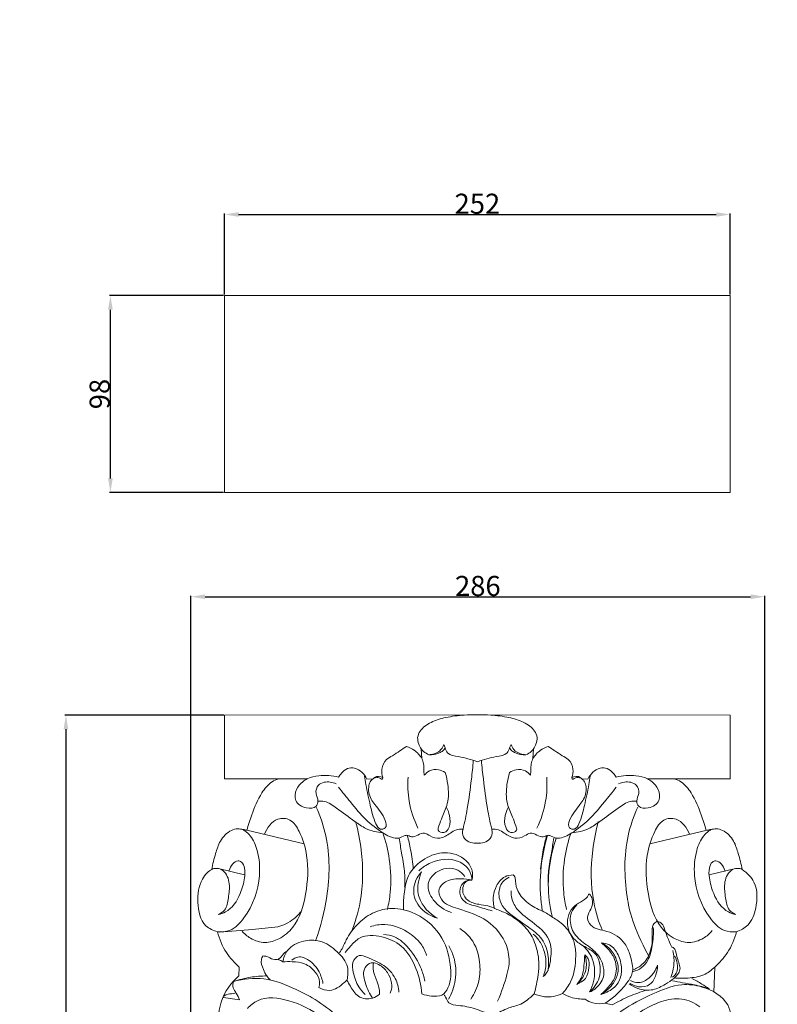
# Model space of a CAD drawing. Units: millimetres. Extents: x -4 to 1104, y -53 to 5505.
# Drawn here: x 478 to 855, y 3650 to 4140 of the extents above; entities that cross this region are included whole.
import ezdxf

# ---------------------------------------------------------------- set-up
doc = ezdxf.new("R2010")
doc.units = ezdxf.units.MM
doc.layers.get('0').update_dxf_attribs({"lineweight": 5})
doc.styles.add('Arial', font='arial.ttf')
doc.dimstyles.new('Dimension Style 01', dxfattribs={"dimtxt": 10, "dimasz": 7, "dimexe": 0.5, "dimexo": 0.5, "dimgap": 0.25, "dimtad": 1, "dimtoh": 1, "dimdec": 0, "dimzin": 1, "dimdsep": 46, "dimtxsty": 'Arial', "dimcen": 0.5, "dimazin": 0, "dimtfac": 1, "dimtdec": 4, "dimtix": 1, "dimtmove": 1, "dimatfit": 3, "dimfxl": 1, "dimtolj": 1, "dimtzin": 1, "dimarcsym": 0})

# ---------------------------------------------------------------- blocks, each defined once
blk = doc.blocks.new('*D2223')
at = {"color": 0, "lineweight": -2, "transparency": 16777216}
for p, q in [((579.15, 3793.55), (500.06, 3793.55)), ((500.56, 3786.55), (500.56, 2932.55)), ((694.24, 2925.55), (500.06, 2925.55))]:
    blk.add_line(p, q, dxfattribs=at)
at = {"color": 0, "transparency": 16777216}
for points in [[(499.4, 3786.55), (501.73, 3786.55), (500.56, 3793.55)], [(499.4, 2932.55), (501.73, 2932.55), (500.56, 2925.55)]]:
    blk.add_solid(points, dxfattribs=at)
at = {"layer": 'Defpoints', "color": 0, "transparency": 16777216}
for p in [(579.65, 3793.55), (500.56, 2925.55), (694.74, 2925.55)]:
    blk.add_point(p, dxfattribs=at)
at = {"color": 0, "transparency": 16777216, "insert": (495.21, 3359.55), "char_height": 10, "attachment_point": 5, "rotation": 90, "style": 'Arial'}
blk.add_mtext('\\A1;868', dxfattribs=at)
blk = doc.blocks.new('*D2224')
at = {"color": 0, "lineweight": -2, "transparency": 16777216}
for p, q in [((562.8, 3524.27), (562.8, 3853)), ((848.32, 3545.92), (848.32, 3853)), ((569.8, 3852.5), (841.32, 3852.5))]:
    blk.add_line(p, q, dxfattribs=at)
at = {"color": 0, "transparency": 16777216}
for points in [[(569.8, 3853.67), (569.8, 3851.33), (562.8, 3852.5)], [(841.32, 3853.67), (841.32, 3851.33), (848.32, 3852.5)]]:
    blk.add_solid(points, dxfattribs=at)
at = {"layer": 'Defpoints', "color": 0, "transparency": 16777216}
for p in [(848.32, 3852.5), (848.32, 3545.42), (562.8, 3523.77)]:
    blk.add_point(p, dxfattribs=at)
at = {"color": 0, "transparency": 16777216, "insert": (705.56, 3857.86), "char_height": 10, "attachment_point": 5, "style": 'Arial'}
blk.add_mtext('\\A1;286', dxfattribs=at)
blk = doc.blocks.new('*D2225')
at = {"color": 0, "lineweight": -2, "transparency": 16777216}
for p, q in [((578.98, 4002.39), (522.21, 4002.39)), ((522.71, 3911.39), (522.71, 3995.39)), ((578.98, 3904.39), (522.21, 3904.39))]:
    blk.add_line(p, q, dxfattribs=at)
at = {"color": 0, "transparency": 16777216}
for points in [[(521.54, 3995.39), (523.88, 3995.39), (522.71, 4002.39)], [(521.54, 3911.39), (523.88, 3911.39), (522.71, 3904.39)]]:
    blk.add_solid(points, dxfattribs=at)
at = {"layer": 'Defpoints', "color": 0, "transparency": 16777216}
for p in [(522.71, 4002.39), (579.48, 4002.39), (579.48, 3904.39)]:
    blk.add_point(p, dxfattribs=at)
at = {"color": 0, "transparency": 16777216, "insert": (517.35, 3953.39), "char_height": 10, "attachment_point": 5, "rotation": 90, "style": 'Arial'}
blk.add_mtext('\\A1;98', dxfattribs=at)
blk = doc.blocks.new('*D2226')
at = {"color": 0, "lineweight": -2, "transparency": 16777216}
for p, q in [((579.48, 4002.89), (579.48, 4043.29)), ((586.48, 4042.79), (824.17, 4042.79)), ((831.17, 4002.89), (831.17, 4043.29))]:
    blk.add_line(p, q, dxfattribs=at)
at = {"color": 0, "transparency": 16777216}
for points in [[(586.48, 4043.95), (586.48, 4041.62), (579.48, 4042.79)], [(824.17, 4043.95), (824.17, 4041.62), (831.17, 4042.79)]]:
    blk.add_solid(points, dxfattribs=at)
at = {"layer": 'Defpoints', "color": 0, "transparency": 16777216}
for p in [(831.17, 4042.79), (579.48, 4002.39), (831.17, 4002.39)]:
    blk.add_point(p, dxfattribs=at)
at = {"color": 0, "transparency": 16777216, "insert": (705.33, 4048.14), "char_height": 10, "attachment_point": 5, "style": 'Arial'}
blk.add_mtext('\\A1;252', dxfattribs=at)
blk = doc.blocks.new('KR-050R_868_286_f')
for p, q in [((-125.78, -0.08), (0, 0)), ((125.78, -0.08), (0, 0)), ((-125.78, -31.86), (-125.78, -0.08)), ((125.78, -31.86), (125.78, -0.08)), ((-16.74, -14.71), (-15.99, -16.33)), ((16.74, -14.71), (15.99, -16.33)), ((-27.67, -21.68), (-28, -16.87)), ((27.67, -21.68), (28, -16.87)), ((-98.86, -31.86), (-125.78, -31.86)), ((-98.86, -31.86), (-84.64, -31.72)), ((-54.94, -31.9), (-51.9, -31.83)), ((54.94, -31.9), (51.9, -31.83)), ((98.86, -31.86), (84.64, -31.72)), ((98.86, -31.86), (125.78, -31.86)), ((-114.7, -57.38), (-86.25, -64.13)), ((114.29, -57.38), (85.84, -64.13)), ((-128.91, -76.44), (-115.82, -79.61)), ((128.5, -76.44), (115.41, -79.61)), ((-118.66, -129.88), (-118.5, -125.49)), ((118.09, -125.49), (117.75, -138.05)), ((-126.42, -140.71), (-118.33, -141.9)), ((63.64, -143.48), (67.1, -144.37))]:
    blk.add_line(p, q)
for points, knots in [([(-29.79, -11.19), (-29.5, -10.1), (-28.2, -6.81), (-22.91, -3.22), (-15.3, -0.98), (-7.47, 0.02), (-2.2, 0.09), (0, 0)], [0, 0, 0, 0, 1.687875, 5.159504, 9.037474, 13.621776, 16.928559, 16.928559, 16.928559, 16.928559]), ([(29.79, -11.19), (29.5, -10.1), (28.2, -6.81), (22.91, -3.22), (15.3, -0.98), (7.47, 0.02), (2.2, 0.09), (0, 0)], [0, 0, 0, 0, 1.687875, 5.159504, 9.037474, 13.621776, 16.928559, 16.928559, 16.928559, 16.928559]), ([(-28, -16.87), (-28.46, -16.11), (-29.34, -14.3), (-29.72, -12.3), (-29.79, -11.19)], [0, 0, 0, 0, 1.32971, 2.999314, 2.999314, 2.999314, 2.999314]), ([(-24.17, -19.81), (-23.24, -19.78), (-21.34, -19.44), (-18.39, -18.01), (-17.14, -15.93), (-16.74, -14.71)], [0, 0, 0, 0, 1.388491, 2.86202, 4.792378, 4.792378, 4.792378, 4.792378]), ([(24.17, -19.81), (23.24, -19.78), (21.34, -19.44), (18.39, -18.01), (17.14, -15.93), (16.74, -14.71)], [0, 0, 0, 0, 1.388491, 2.86202, 4.792378, 4.792378, 4.792378, 4.792378]), ([(28, -16.87), (28.46, -16.11), (29.34, -14.3), (29.72, -12.3), (29.79, -11.19)], [0, 0, 0, 0, 1.32971, 2.999314, 2.999314, 2.999314, 2.999314]), ([(-47.03, -31.16), (-47.52, -29.82), (-48.02, -26.58), (-45.94, -22.24), (-41.91, -20.25), (-38.74, -17.88), (-36.37, -16.44), (-35.26, -15.75)], [0, 0, 0, 0, 2.129861, 4.741146, 6.534192, 8.743592, 10.693265, 10.693265, 10.693265, 10.693265]), ([(-35.26, -15.75), (-33.9, -16.16), (-30.88, -17.56), (-28.63, -20.09), (-27.67, -21.68)], [0, 0, 0, 0, 2.126659, 4.901364, 4.901364, 4.901364, 4.901364]), ([(-28, -16.87), (-27.63, -17.31), (-26.51, -18.49), (-25.12, -19.38), (-24.17, -19.81)], [0, 0, 0, 0, 0.864751, 2.429739, 2.429739, 2.429739, 2.429739]), ([(-15.99, -16.33), (-16.31, -16.88), (-17.14, -17.95), (-19.83, -19.55), (-22.4, -19.97), (-24.17, -19.81)], [0, 0, 0, 0, 0.949683, 1.98998, 4.644729, 4.644729, 4.644729, 4.644729]), ([(-15.99, -16.33), (-15.79, -17.26), (-14.69, -20.21), (-9.51, -20.58), (-4.68, -21.74), (-1.54, -22.74), (-0.01, -23.32)], [0, 0, 0, 0, 1.428699, 4.281099, 6.703178, 9.154996, 9.154996, 9.154996, 9.154996]), ([(15.99, -16.33), (15.79, -17.26), (14.69, -20.21), (9.51, -20.58), (4.68, -21.74), (1.54, -22.74), (0.01, -23.32)], [0, 0, 0, 0, 1.428699, 4.281099, 6.703178, 9.154996, 9.154996, 9.154996, 9.154996]), ([(15.99, -16.33), (16.31, -16.88), (17.14, -17.95), (19.83, -19.55), (22.4, -19.97), (24.17, -19.81)], [0, 0, 0, 0, 0.949683, 1.98998, 4.644729, 4.644729, 4.644729, 4.644729]), ([(28, -16.87), (27.63, -17.31), (26.51, -18.49), (25.12, -19.38), (24.17, -19.81)], [0, 0, 0, 0, 0.864751, 2.429739, 2.429739, 2.429739, 2.429739]), ([(35.26, -15.75), (33.9, -16.16), (30.88, -17.56), (28.63, -20.09), (27.67, -21.68)], [0, 0, 0, 0, 2.126659, 4.901364, 4.901364, 4.901364, 4.901364]), ([(47.03, -31.16), (47.52, -29.82), (48.02, -26.58), (45.94, -22.24), (41.91, -20.25), (38.74, -17.88), (36.37, -16.44), (35.26, -15.75)], [0, 0, 0, 0, 2.129861, 4.741146, 6.534192, 8.743592, 10.693265, 10.693265, 10.693265, 10.693265]), ([(-27.67, -21.68), (-27.26, -22.52), (-26.57, -24.39), (-26.76, -27.27), (-26.52, -29.16), (-26.41, -30.05)], [0, 0, 0, 0, 1.402486, 2.926085, 4.266568, 4.266568, 4.266568, 4.266568]), ([(-2.02, -22.56), (-2.29, -25.7), (-3.11, -33.73), (-4.6, -45.19), (-6.32, -53.41), (-7.12, -56.8)], [0, 0, 0, 0, 4.732254, 12.101808, 17.324557, 17.324557, 17.324557, 17.324557]), ([(2.02, -22.56), (2.29, -25.7), (3.11, -33.73), (4.6, -45.19), (6.32, -53.41), (7.12, -56.8)], [0, 0, 0, 0, 4.732254, 12.101808, 17.324557, 17.324557, 17.324557, 17.324557]), ([(27.67, -21.68), (27.26, -22.52), (26.57, -24.39), (26.76, -27.27), (26.52, -29.16), (26.41, -30.05)], [0, 0, 0, 0, 1.402486, 2.926085, 4.266568, 4.266568, 4.266568, 4.266568]), ([(-69.1, -31.02), (-68.69, -30.26), (-67.45, -28.58), (-64.86, -26.32), (-59.37, -26.18), (-56.18, -29.47), (-54.94, -31.9)], [0, 0, 0, 0, 1.284274, 3.14233, 4.901067, 8.995974, 8.995974, 8.995974, 8.995974]), ([(-26.41, -30.05), (-25.75, -29.17), (-23.72, -27.3), (-19.61, -26.91), (-17.03, -27.98), (-16.03, -28.63)], [0, 0, 0, 0, 1.655729, 3.947445, 5.744247, 5.744247, 5.744247, 5.744247]), ([(-16.03, -28.63), (-15.42, -30.57), (-14.37, -35.68), (-14.13, -43.48), (-17.29, -50.12), (-18.8, -54.2), (-20.13, -57.89), (-16.02, -59.24), (-13.3, -55.22), (-13.56, -50.54), (-14.62, -47.29), (-15.29, -46.02)], [0, 0, 0, 0, 3.051332, 7.823428, 11.387338, 13.697489, 14.846216, 16.361906, 18.165654, 21.07178, 23.231036, 23.231036, 23.231036, 23.231036]), ([(16.03, -28.63), (15.42, -30.57), (14.37, -35.68), (14.13, -43.48), (17.29, -50.12), (18.8, -54.2), (20.13, -57.89), (16.02, -59.24), (13.3, -55.22), (13.56, -50.54), (14.62, -47.29), (15.29, -46.02)], [0, 0, 0, 0, 3.051332, 7.823428, 11.387338, 13.697489, 14.846216, 16.361906, 18.165654, 21.07178, 23.231036, 23.231036, 23.231036, 23.231036]), ([(26.41, -30.05), (25.75, -29.17), (23.72, -27.3), (19.61, -26.91), (17.03, -27.98), (16.03, -28.63)], [0, 0, 0, 0, 1.655729, 3.947445, 5.744247, 5.744247, 5.744247, 5.744247]), ([(69.1, -31.02), (68.69, -30.26), (67.45, -28.58), (64.86, -26.32), (59.37, -26.18), (56.18, -29.47), (54.94, -31.9)], [0, 0, 0, 0, 1.284274, 3.14233, 4.901067, 8.995974, 8.995974, 8.995974, 8.995974]), ([(-114.7, -57.38), (-114.03, -54.81), (-111.96, -48.43), (-108.44, -39.99), (-103.51, -33.62), (-100.02, -32.2), (-98.86, -31.86)], [0, 0, 0, 0, 3.984158, 10.040949, 13.76273, 15.574012, 15.574012, 15.574012, 15.574012]), ([(-84.64, -31.72), (-85.45, -32.16), (-87.55, -33.63), (-90.48, -36.94), (-91.38, -43.4), (-85.84, -46.7), (-80.24, -46.56), (-78.87, -42.34), (-80.87, -39.11), (-79.76, -34.83), (-75.39, -32.91), (-72.11, -33.43), (-70.29, -34.31)], [0, 0, 0, 0, 1.381761, 3.818323, 6.555075, 9.790479, 12.219958, 13.612342, 15.523045, 17.666091, 19.23211, 22.268951, 22.268951, 22.268951, 22.268951]), ([(-84.64, -31.72), (-82.81, -31), (-77.68, -29.64), (-72.27, -30.13), (-69.1, -31.02)], [0, 0, 0, 0, 2.944912, 7.877385, 7.877385, 7.877385, 7.877385]), ([(-56.21, -30.5), (-55.99, -31.87), (-55.15, -36.72), (-53.38, -44.81), (-51.66, -52.07), (-48.94, -57.32), (-44.81, -56.47), (-45.84, -51.75), (-48.13, -48.41), (-50.71, -44.9), (-53.77, -41.09), (-54.58, -36.51), (-53.35, -32.98), (-52.3, -32.09), (-51.9, -31.83)], [0, 0, 0, 0, 2.070803, 7.404088, 12.207552, 13.905776, 15.152835, 16.997103, 19.474495, 21.719063, 23.404669, 26.805598, 28.095322, 28.810237, 28.810237, 28.810237, 28.810237]), ([(-51.9, -31.83), (-51.71, -31.57), (-50.53, -30.24), (-48.29, -30.55), (-47.03, -31.16)], [0, 0, 0, 0, 0.489851, 2.584456, 2.584456, 2.584456, 2.584456]), ([(-51.47, -31.48), (-51.04, -31.3), (-49.73, -30.98), (-48.37, -31.44), (-47.66, -31.9)], [0, 0, 0, 0, 0.704412, 1.97716, 1.97716, 1.97716, 1.97716]), ([(-47.66, -31.9), (-47.5, -31.93), (-47.01, -31.93), (-46.99, -31.38), (-47.03, -31.16)], [0, 0, 0, 0, 0.2460706, 0.5928154, 0.5928154, 0.5928154, 0.5928154]), ([(-34.52, -30.99), (-34.79, -34.98), (-34.39, -43.74), (-31.65, -52.12), (-29.62, -56.35)], [0, 0, 0, 0, 5.988227, 13.0242, 13.0242, 13.0242, 13.0242]), ([(34.52, -30.99), (34.79, -34.98), (34.39, -43.74), (31.65, -52.12), (29.62, -56.35)], [0, 0, 0, 0, 5.988227, 13.0242, 13.0242, 13.0242, 13.0242]), ([(56.21, -30.5), (55.99, -31.87), (55.15, -36.72), (53.38, -44.81), (51.66, -52.07), (48.94, -57.32), (44.81, -56.47), (45.84, -51.75), (48.13, -48.41), (50.71, -44.9), (53.77, -41.09), (54.58, -36.51), (53.35, -32.98), (52.3, -32.09), (51.9, -31.83)], [0, 0, 0, 0, 2.070803, 7.404088, 12.207552, 13.905776, 15.152835, 16.997103, 19.474495, 21.719063, 23.404669, 26.805598, 28.095322, 28.810237, 28.810237, 28.810237, 28.810237]), ([(47.66, -31.9), (47.5, -31.93), (47.01, -31.93), (46.99, -31.38), (47.03, -31.16)], [0, 0, 0, 0, 0.2460706, 0.5928154, 0.5928154, 0.5928154, 0.5928154]), ([(51.9, -31.83), (51.71, -31.57), (50.53, -30.24), (48.29, -30.55), (47.03, -31.16)], [0, 0, 0, 0, 0.489851, 2.584456, 2.584456, 2.584456, 2.584456]), ([(51.47, -31.48), (51.04, -31.3), (49.73, -30.98), (48.37, -31.44), (47.66, -31.9)], [0, 0, 0, 0, 0.704412, 1.97716, 1.97716, 1.97716, 1.97716]), ([(84.64, -31.72), (82.81, -31), (77.68, -29.64), (72.27, -30.13), (69.1, -31.02)], [0, 0, 0, 0, 2.944912, 7.877385, 7.877385, 7.877385, 7.877385]), ([(84.64, -31.72), (85.45, -32.16), (87.55, -33.63), (90.48, -36.94), (91.38, -43.4), (85.84, -46.7), (80.24, -46.56), (78.87, -42.34), (80.87, -39.11), (79.76, -34.83), (75.39, -32.91), (72.11, -33.43), (70.29, -34.31)], [0, 0, 0, 0, 1.381761, 3.818323, 6.555075, 9.790479, 12.219958, 13.612342, 15.523045, 17.666091, 19.23211, 22.268951, 22.268951, 22.268951, 22.268951]), ([(113.83, -57.38), (113.16, -54.81), (111.09, -48.43), (107.57, -39.99), (102.64, -33.62), (99.15, -32.2), (97.99, -31.86)], [0, 0, 0, 0, 3.984158, 10.040949, 13.76273, 15.574012, 15.574012, 15.574012, 15.574012]), ([(-69.15, -35.91), (-67.21, -38.41), (-62.7, -43.86), (-56.05, -52.21), (-48.97, -57.55), (-43.76, -60.63), (-40.04, -61.86), (-37.32, -60.61), (-34.92, -59.52), (-32.58, -61.3), (-29.61, -59.73), (-26.34, -58.23), (-23.06, -60.85), (-18.25, -61.95), (-14.04, -59.32), (-10.59, -56.94), (-8.24, -56.73), (-7.12, -56.8)], [0, 0, 0, 0, 4.760564, 10.616733, 15.956922, 17.869878, 19.799566, 21.452279, 22.258642, 23.528796, 25.159099, 26.895517, 28.464975, 30.950743, 33.833253, 35.51617, 37.202235, 37.202235, 37.202235, 37.202235]), ([(69.15, -35.91), (67.21, -38.41), (62.7, -43.86), (56.05, -52.21), (48.97, -57.55), (43.76, -60.63), (40.04, -61.86), (37.32, -60.61), (34.92, -59.52), (32.58, -61.3), (29.61, -59.73), (26.34, -58.23), (23.06, -60.85), (18.25, -61.95), (14.04, -59.32), (10.59, -56.94), (8.24, -56.73), (7.12, -56.8)], [0, 0, 0, 0, 4.760564, 10.616733, 15.956922, 17.869878, 19.799566, 21.452279, 22.258642, 23.528796, 25.159099, 26.895517, 28.464975, 30.950743, 33.833253, 35.51617, 37.202235, 37.202235, 37.202235, 37.202235]), ([(-79.14, -42.96), (-78.15, -42.89), (-74.76, -42.97), (-68.75, -47.24), (-62.29, -52.08), (-55.03, -57.26), (-49.91, -58.43), (-47.01, -58.66)], [0, 0, 0, 0, 1.495217, 4.961748, 10.579689, 13.843648, 18.20212, 18.20212, 18.20212, 18.20212]), ([(79.14, -42.96), (78.15, -42.89), (74.76, -42.97), (68.75, -47.24), (62.29, -52.08), (55.03, -57.26), (49.91, -58.43), (47.01, -58.66)], [0, 0, 0, 0, 1.495217, 4.961748, 10.579689, 13.843648, 18.20212, 18.20212, 18.20212, 18.20212]), ([(-80.2, -45.84), (-78.15, -50.44), (-73.18, -64.89), (-73.6, -88.16), (-77.89, -105.37), (-80.56, -112.46)], [0, 0, 0, 0, 7.565125, 22.698329, 34.056256, 34.056256, 34.056256, 34.056256]), ([(79.79, -45.84), (77.74, -50.44), (72.77, -64.89), (73.19, -88.16), (77.48, -105.37), (85.1, -119.74)], [0, 0, 0, 0, 7.565125, 22.698329, 34.056256, 34.056256, 34.056256, 34.056256]), ([(-105.98, -59.38), (-105.37, -57.72), (-103.56, -54.76), (-99.26, -51.06), (-92.24, -51.61), (-87.51, -59.58), (-83.73, -71.95), (-84.71, -88.68), (-89.11, -104.09), (-97.97, -111.61), (-105.79, -114.03), (-112.65, -111.82), (-116.06, -108.84), (-117.28, -107.34)], [0, 0, 0, 0, 2.646519, 5.136496, 8.148164, 11.76649, 18.038852, 27.656186, 36.536126, 41.008435, 44.549375, 48.330555, 51.228081, 51.228081, 51.228081, 51.228081]), ([(-60.59, -53.01), (-59.32, -57.68), (-56.82, -70.91), (-56.71, -90.07), (-60.91, -103.55), (-62.98, -108.51)], [0, 0, 0, 0, 7.248815, 20.169463, 28.229517, 28.229517, 28.229517, 28.229517]), ([(60.18, -53.01), (58.91, -57.68), (56.41, -70.91), (56.3, -90.07), (60.5, -103.55), (62.13, -106.95)], [0, 0, 0, 0, 7.248815, 20.169463, 28.229517, 28.229517, 28.229517, 28.229517]), ([(105.56, -59.38), (104.96, -57.72), (103.15, -54.76), (98.85, -51.06), (91.82, -51.61), (87.1, -59.58), (83.32, -71.95), (84.3, -88.68), (88.7, -104.09), (97.56, -111.61), (105.37, -114.03), (112.24, -111.82), (115.64, -108.84), (116.87, -107.34)], [0, 0, 0, 0, 2.646519, 5.136496, 8.148164, 11.76649, 18.038852, 27.656186, 36.536126, 41.008435, 44.549375, 48.330555, 51.228081, 51.228081, 51.228081, 51.228081]), ([(-132.2, -76.9), (-131.73, -74.23), (-130.42, -69.49), (-128.22, -62.35), (-123.95, -57.68), (-119.4, -56.5), (-116.8, -56.98), (-115.31, -57.24), (-114.7, -57.38)], [0, 0, 0, 0, 4.058687, 7.36732, 11.19046, 12.857747, 14.179807, 15.123993, 15.123993, 15.123993, 15.123993]), ([(-129.33, -107.91), (-127.32, -108.09), (-121.86, -107.7), (-112.68, -97.85), (-107.62, -83.31), (-108.69, -68.82), (-111.78, -61.09), (-115.15, -58), (-116.71, -57.07), (-117.28, -56.79)], [0, 0, 0, 0, 3.02342, 7.752094, 18.986248, 25.249505, 29.286624, 31.058766, 32.002953, 32.002953, 32.002953, 32.002953]), ([(-44.78, -96.79), (-44.14, -94.07), (-42.72, -85.82), (-43.18, -72.8), (-45.55, -62.95), (-47.01, -58.66)], [0, 0, 0, 0, 4.190695, 12.521124, 19.314342, 19.314342, 19.314342, 19.314342]), ([(-7.12, -56.8), (-7.34, -57.47), (-7.63, -59.43), (-5.42, -63.62), (-1.16, -64.09), (1.17, -63.7)], [0, 0, 0, 0, 1.063373, 2.882559, 6.417815, 6.417815, 6.417815, 6.417815]), ([(7.12, -56.8), (7.34, -57.47), (7.63, -59.43), (5.42, -63.62), (1.16, -64.09), (-1.17, -63.7)], [0, 0, 0, 0, 1.063373, 2.882559, 6.417815, 6.417815, 6.417815, 6.417815]), ([(44.37, -96.79), (43.73, -94.07), (42.31, -85.82), (42.77, -72.8), (45.14, -62.95), (46.6, -58.66)], [0, 0, 0, 0, 4.190695, 12.521124, 19.314342, 19.314342, 19.314342, 19.314342]), ([(128.92, -107.91), (126.91, -108.09), (121.45, -107.7), (112.26, -97.85), (107.21, -83.31), (108.28, -68.82), (111.37, -61.09), (114.74, -58), (116.3, -57.07), (116.87, -56.79)], [0, 0, 0, 0, 3.02342, 7.752094, 18.986248, 25.249505, 29.286624, 31.058766, 32.002953, 32.002953, 32.002953, 32.002953]), ([(131.79, -76.9), (131.32, -74.23), (130.01, -69.49), (127.81, -62.35), (123.54, -57.68), (118.99, -56.5), (116.38, -56.98), (114.9, -57.24), (114.29, -57.38)], [0, 0, 0, 0, 4.058687, 7.36732, 11.19046, 12.857747, 14.179807, 15.123993, 15.123993, 15.123993, 15.123993]), ([(-38.93, -61.32), (-38.52, -63.77), (-37.7, -69.22), (-36.08, -77.31), (-36.07, -83.08), (-36.2, -85.79)], [0, 0, 0, 0, 3.736096, 8.27189, 12.340763, 12.340763, 12.340763, 12.340763]), ([(-34.86, -60.01), (-34.22, -62.34), (-32.94, -67.84), (-32.16, -73.44), (-31.88, -76.65)], [0, 0, 0, 0, 3.62644, 8.459942, 8.459942, 8.459942, 8.459942]), ([(32.32, -97.54), (31.43, -91.92), (30.68, -79.17), (32.93, -66.54), (34.97, -59.86)], [0, 0, 0, 0, 8.536986, 19.013703, 19.013703, 19.013703, 19.013703]), ([(34.45, -60.01), (33.81, -62.34), (32.53, -67.84), (31.75, -73.44), (31.47, -76.65)], [0, 0, 0, 0, 3.62644, 8.459942, 8.459942, 8.459942, 8.459942]), ([(38.06, -61.32), (37.65, -63.77), (36.83, -69.22), (35.21, -77.31), (35.19, -83.08), (35.33, -85.79)], [0, 0, 0, 0, 3.736096, 8.27189, 12.340763, 12.340763, 12.340763, 12.340763]), ([(39.29, -61.11), (38.42, -63.63), (36.26, -71.22), (34.62, -84.44), (35.98, -95.02), (37.25, -100.19)], [0, 0, 0, 0, 3.999375, 11.821087, 19.807989, 19.807989, 19.807989, 19.807989]), ([(-36.71, -97.04), (-36.86, -94.42), (-36.56, -88.72), (-34.98, -78.89), (-26.93, -71.2), (-16.11, -67.29), (-6.33, -70.55), (-2.21, -77.11), (-2.36, -80.79), (-2.7, -82.3)], [0, 0, 0, 0, 3.94329, 8.584217, 14.496162, 19.592844, 25.325464, 28.27455, 30.596008, 30.596008, 30.596008, 30.596008]), ([(-128.92, -99.36), (-127.69, -99.08), (-122.67, -97.44), (-117.96, -90.13), (-115.88, -82.21), (-115.46, -76.78), (-116.74, -73.34), (-119.55, -72.24), (-122.15, -74.21), (-123.22, -76.23), (-123.49, -77.44)], [0, 0, 0, 0, 1.886735, 7.765561, 11.807612, 14.22672, 15.942936, 16.80704, 18.338326, 20.204112, 20.204112, 20.204112, 20.204112]), ([(-2.7, -82.3), (-2.78, -80.57), (-3.77, -76.45), (-11.2, -70.9), (-21.56, -71.96), (-27.36, -75.94), (-29.07, -77.56)], [0, 0, 0, 0, 2.59165, 6.002051, 12.93829, 16.464474, 16.464474, 16.464474, 16.464474]), ([(128.51, -99.36), (127.28, -99.08), (122.26, -97.44), (117.55, -90.13), (115.46, -82.21), (115.05, -76.78), (116.32, -73.34), (119.14, -72.24), (121.73, -74.21), (122.8, -76.23), (123.08, -77.44)], [0, 0, 0, 0, 1.886735, 7.765561, 11.807612, 14.22672, 15.942936, 16.80704, 18.338326, 20.204112, 20.204112, 20.204112, 20.204112]), ([(-129.33, -107.91), (-131.41, -107.34), (-137.53, -104.54), (-139.74, -93.32), (-138.58, -83.85), (-134.86, -78.74), (-133.02, -77.37), (-132.2, -76.9)], [0, 0, 0, 0, 3.229362, 9.371979, 15.243928, 17.235034, 18.65102, 18.65102, 18.65102, 18.65102]), ([(-132.2, -76.9), (-131.49, -76.57), (-129.56, -76.07), (-125.16, -77.73), (-122.85, -84.08), (-123.9, -90.69), (-124.73, -96.83), (-127.77, -98.83), (-128.92, -99.36)], [0, 0, 0, 0, 1.180319, 2.879062, 6.527804, 10.031217, 13.223196, 15.122391, 15.122391, 15.122391, 15.122391]), ([(-27.73, -78.13), (-28.62, -79.01), (-31.4, -82.55), (-32.7, -91.31), (-26.57, -98.46), (-21.65, -100.69), (-19.79, -101.2)], [0, 0, 0, 0, 1.881721, 6.691541, 11.815405, 14.716834, 14.716834, 14.716834, 14.716834]), ([(-27.73, -78.13), (-28.48, -79.67), (-29.81, -83.8), (-29.74, -93.15), (-23.85, -98.95), (-19.79, -101.2)], [0, 0, 0, 0, 2.573146, 6.454072, 13.411907, 13.411907, 13.411907, 13.411907]), ([(-6.31, -80.42), (-7.24, -79.14), (-11.11, -75.26), (-20.21, -76.7), (-25.95, -84.41), (-22.01, -93.52), (-16.42, -97.2), (-12.92, -98.34)], [0, 0, 0, 0, 2.36253, 7.803107, 11.232561, 15.343548, 20.863758, 20.863758, 20.863758, 20.863758]), ([(131.79, -76.9), (131.08, -76.57), (129.14, -76.07), (124.74, -77.73), (122.44, -84.08), (123.49, -90.69), (124.32, -96.83), (127.36, -98.83), (128.51, -99.36)], [0, 0, 0, 0, 1.180319, 2.879062, 6.527804, 10.031217, 13.223196, 15.122391, 15.122391, 15.122391, 15.122391]), ([(131.79, -76.9), (134.16, -78.52), (139.63, -83.98), (139.36, -95.13), (135.93, -104.61), (130.97, -107.24), (128.92, -107.91)], [0, 0, 0, 0, 4.308933, 10.815071, 15.474278, 18.713846, 18.713846, 18.713846, 18.713846]), ([(-2.7, -82.3), (-4.43, -81.81), (-8.65, -81.28), (-14.68, -81.86), (-20.03, -86.14), (-17.96, -93.85), (-7.41, -97.16), (5.45, -101.11), (14.77, -112.5), (15.92, -120.83), (15.88, -123.89)], [0, 0, 0, 0, 2.694603, 6.315032, 8.984049, 11.642373, 16.349933, 24.301751, 32.043733, 36.63187, 36.63187, 36.63187, 36.63187]), ([(-2.7, -82.3), (-3.41, -82.17), (-5.51, -82.16), (-8.31, -84.62), (-9.3, -89.13), (-6.23, -93.97), (0.33, -95.29), (4.74, -96.9), (7.36, -97.51)], [0, 0, 0, 0, 1.086512, 3.002496, 5.052656, 7.552643, 10.633002, 14.674819, 14.674819, 14.674819, 14.674819]), ([(-2.7, -82.3), (-3.6, -82.2), (-5.64, -82.43), (-7.29, -85.26), (-7.56, -88.96), (-4.64, -93.02), (0.31, -94.34), (5.07, -94.84), (9.65, -96.78), (16.61, -99.49), (24, -104.86), (29.22, -113.65), (30.83, -121.78), (30.27, -130.44), (29.16, -135.72), (28.18, -138.77)], [0, 0, 0, 0, 1.357889, 2.734858, 4.510479, 6.702589, 9.580236, 11.891226, 13.890237, 16.974701, 23.141162, 27.104002, 32.072207, 35.286342, 40.099102, 40.099102, 40.099102, 40.099102]), ([(17.8, -79.67), (16.42, -79.67), (12.82, -80.32), (9.3, -84.68), (7.56, -90.46), (7.99, -94.5), (8.64, -96.59)], [0, 0, 0, 0, 2.074002, 5.205619, 7.765157, 11.057772, 11.057772, 11.057772, 11.057772]), ([(15.81, -80.72), (14.6, -81.3), (11.65, -83.41), (10.05, -89.43), (12.29, -95.8), (18.27, -100.68), (25.07, -105.29), (32.92, -111.09), (35.53, -119.55), (35.52, -124.96), (35.2, -127.2)], [0, 0, 0, 0, 2.000047, 5.216522, 8.533654, 11.568287, 16.555806, 21.053114, 25.738984, 29.134202, 29.134202, 29.134202, 29.134202]), ([(17.8, -79.67), (18.11, -79.95), (18.86, -80.83), (18.94, -83.86), (20.08, -88.81), (25.14, -94.13), (29.76, -96.68), (32.32, -97.54)], [0, 0, 0, 0, 0.625211, 1.655588, 4.375893, 8.137261, 12.196336, 12.196336, 12.196336, 12.196336]), ([(32.73, -130.24), (33.38, -129.67), (35.42, -127.48), (36.6, -121.43), (37.34, -111.82), (28.7, -103.58), (20.16, -98.34), (16.85, -91.75), (16.73, -88.58), (16.79, -87.64)], [0, 0, 0, 0, 1.291945, 4.390497, 8.986081, 15.009336, 20.760413, 24.070787, 25.474402, 25.474402, 25.474402, 25.474402]), ([(45.87, -108.25), (44.97, -105.81), (44.54, -102.97), (45.54, -98.01), (49.21, -94.15), (53.18, -92.31), (55.41, -90.04), (55.35, -89.34)], [0, 0, 0, 0, 1.955618, 4.661927, 7.148188, 9.611244, 11.541983, 11.541983, 11.541983, 11.541983]), ([(55.84, -89.3), (56.37, -89.84), (57.85, -92.36), (56.97, -96.44), (54.04, -100.39), (56.73, -106.75), (65.63, -107.04), (73.18, -112.25), (76.32, -119.96), (77.23, -124.45), (77.37, -126.97)], [0, 0, 0, 0, 1.364957, 3.926383, 6.003126, 8.262735, 12.584454, 18.049354, 21.06954, 24.86364, 24.86364, 24.86364, 24.86364]), ([(55.84, -89.3), (55.8, -89.27), (55.68, -89.21), (55.5, -89.25), (55.39, -89.31), (55.35, -89.34)], [0, 0, 0, 0, 0.0782454, 0.1838823, 0.2633222, 0.2633222, 0.2633222, 0.2633222]), ([(-68.66, -118.44), (-68.33, -117.96), (-66.96, -115.92), (-64.96, -110.76), (-60.09, -104.11), (-52.76, -98.35), (-43.01, -95.53), (-30.18, -98), (-17.63, -107.93), (-12.98, -122.81), (-12.92, -133.79), (-17.43, -140.34), (-22.83, -140.01), (-26.05, -139.46), (-27.6, -138.91)], [0, 0, 0, 0, 0.872764, 3.673022, 8.250938, 13.063069, 17.420286, 23.027021, 32.071173, 39.821629, 45.732634, 48.05636, 50.608811, 53.07736, 53.07736, 53.07736, 53.07736]), ([(42.32, -138.72), (43.92, -136.96), (48.03, -131.29), (49.21, -121.81), (48.71, -113.54), (46.66, -109.82), (45.52, -107.9), (44.17, -105.5), (40.62, -102.63), (35.87, -99.65), (33.23, -98.07), (32.32, -97.54)], [0, 0, 0, 0, 3.566958, 10.276077, 13.817371, 16.793099, 16.793099, 16.793099, 20.584642, 23.619628, 25.195709, 25.195709, 25.195709, 25.195709]), ([(49.43, -94.6), (48.33, -95.68), (45.77, -99.18), (46.24, -106.92), (51.49, -112.81), (59.23, -117.54), (62.89, -124.08), (63.28, -131.3), (59.87, -135.54), (56.86, -137.62), (55.87, -137.87)], [0, 0, 0, 0, 2.309744, 6.264646, 10.35031, 14.363827, 18.790572, 21.375181, 25.066836, 26.601663, 26.601663, 26.601663, 26.601663]), ([(-99.3, -105.42), (-97.94, -105.1), (-93.59, -103.62), (-89.91, -100.54), (-87.96, -98.04)], [0, 0, 0, 0, 2.097214, 6.855539, 6.855539, 6.855539, 6.855539]), ([(77.37, -126.97), (79.09, -126.33), (82.79, -124.21), (86.83, -117.56), (87.26, -110.69), (86.76, -104.79), (88.59, -103.23), (89.3, -102.8)], [0, 0, 0, 0, 2.745661, 6.206775, 11.107974, 13.161979, 14.410888, 14.410888, 14.410888, 14.410888]), ([(89.3, -102.8), (90.01, -102.84), (91.81, -103.28), (93.2, -106.58), (94.5, -110.7), (95.94, -113.91), (96.73, -115.58)], [0, 0, 0, 0, 1.065612, 2.52289, 4.957819, 7.734628, 7.734628, 7.734628, 7.734628]), ([(-128.29, -108.09), (-122.83, -107.72), (-113.16, -106.93), (-103.51, -105.91), (-99.3, -105.42)], [0, 0, 0, 0, 8.201806, 14.555589, 14.555589, 14.555589, 14.555589]), ([(-53.4, -105.44), (-51.03, -104.65), (-44.55, -103.52), (-35.37, -107.02), (-28.25, -112.9), (-25.96, -117.66), (-25.29, -119.7)], [0, 0, 0, 0, 3.750325, 9.579551, 14.084371, 17.308179, 17.308179, 17.308179, 17.308179]), ([(-8.77, -106.35), (-6.66, -107.7), (-1.46, -112.19), (1.63, -122.1), (1.24, -132.75), (-1.43, -138.74), (-3.2, -141.43)], [0, 0, 0, 0, 3.750835, 10.01999, 14.734641, 19.567665, 19.567665, 19.567665, 19.567665]), ([(77.55, -127.77), (78.96, -127.43), (81.96, -126.14), (85.62, -121.53), (87.25, -114.36), (87.72, -108.84), (87.54, -105.84)], [0, 0, 0, 0, 2.177563, 4.735552, 8.49858, 13.012881, 13.012881, 13.012881, 13.012881]), ([(-118.5, -125.49), (-120.93, -123.43), (-125.68, -118.17), (-128.43, -111.58), (-129.33, -107.91)], [0, 0, 0, 0, 4.780489, 10.458468, 10.458468, 10.458468, 10.458468]), ([(-64.9, -131.96), (-64.35, -129.86), (-63.94, -124.3), (-69.79, -117.31), (-77.52, -111.84), (-87.03, -112.09), (-94.59, -115.89), (-96.5, -120.95), (-96.87, -122.95)], [0, 0, 0, 0, 3.245529, 7.808315, 12.903653, 16.919985, 21.547393, 24.593279, 24.593279, 24.593279, 24.593279]), ([(-27.6, -138.91), (-27.89, -134.56), (-30.01, -126), (-36.42, -114.6), (-47.36, -109.86), (-57.74, -109.18), (-62.75, -114.63), (-64.99, -117.12), (-65.8, -118.18)], [0, 0, 0, 0, 6.530008, 13.185741, 18.531536, 24.069378, 27.131237, 29.137673, 29.137673, 29.137673, 29.137673]), ([(-46.67, -109.34), (-44.8, -109.42), (-39.88, -110.35), (-33.05, -116.68), (-28.25, -124.55), (-26.52, -130.48), (-26.11, -132.49)], [0, 0, 0, 0, 2.809138, 7.276613, 13.420735, 16.487716, 16.487716, 16.487716, 16.487716]), ([(27.8, -109.06), (28.84, -109.97), (31.11, -112.41), (33.43, -117.46), (34.61, -123.77), (33.57, -128.19), (32.73, -130.24)], [0, 0, 0, 0, 2.080458, 4.936058, 8.221211, 11.541053, 11.541053, 11.541053, 11.541053]), ([(45.87, -108.25), (46.63, -109.67), (48.87, -112.88), (53.97, -115.64), (59.74, -118.77), (61.39, -125.01), (60.89, -131.86), (57.98, -136), (55.87, -137.87)], [0, 0, 0, 0, 2.427321, 5.67562, 8.660388, 11.819398, 14.637409, 18.871691, 18.871691, 18.871691, 18.871691]), ([(118.09, -125.49), (120.52, -123.43), (125.27, -118.17), (128.02, -111.58), (128.92, -107.91)], [0, 0, 0, 0, 4.780489, 10.458468, 10.458468, 10.458468, 10.458468]), ([(-14.19, -114.91), (-13.21, -116.64), (-10.85, -122.07), (-10.22, -131.62), (-12.72, -138.58), (-14.34, -141.51)], [0, 0, 0, 0, 2.98841, 8.809133, 13.835038, 13.835038, 13.835038, 13.835038]), ([(55.87, -137.87), (56.7, -136.25), (58, -132.77), (58.59, -127.09), (57.69, -121.61), (55.09, -117.43), (53.12, -115.37), (52.16, -114.55)], [0, 0, 0, 0, 2.745095, 5.48874, 8.503127, 10.869726, 12.763354, 12.763354, 12.763354, 12.763354]), ([(61.43, -139.13), (62.77, -138.79), (66.27, -137.37), (71.05, -133.24), (72.18, -126.02), (70.59, -119.47), (66.79, -114.32), (63.17, -113.55), (61.81, -113.49)], [0, 0, 0, 0, 2.067875, 5.651845, 8.845988, 12.452216, 15.689096, 17.73243, 17.73243, 17.73243, 17.73243]), ([(61.81, -113.49), (62.71, -114.22), (64.98, -116.39), (68.96, -121.26), (69.86, -129.35), (65.6, -135.22), (62.84, -138.03), (61.43, -139.13)], [0, 0, 0, 0, 1.740995, 4.710786, 9.336434, 12.566051, 15.249936, 15.249936, 15.249936, 15.249936]), ([(61.81, -113.49), (63.12, -114.12), (66.31, -116.23), (69.55, -121.49), (70.66, -128.13), (67.57, -134.29), (64.31, -137.41), (62.14, -138.76)], [0, 0, 0, 0, 2.19211, 5.616486, 8.997215, 11.760377, 15.595287, 15.595287, 15.595287, 15.595287]), ([(75.54, -133.87), (76.86, -134.87), (80.56, -136.87), (87.34, -137.53), (93.2, -134.3), (97.91, -131.42), (102.07, -126.62), (99, -121.4), (98.96, -116.34), (96.94, -115.64), (96.73, -115.58)], [0, 0, 0, 0, 2.492882, 6.230763, 9.621313, 12.189943, 14.813143, 17.830778, 20.592654, 20.927918, 20.927918, 20.927918, 20.927918]), ([(96.22, -130.78), (96.8, -129.39), (97.78, -126.16), (97.98, -121.53), (97.57, -118.48), (97.31, -117.27)], [0, 0, 0, 0, 2.263073, 5.019617, 6.871718, 6.871718, 6.871718, 6.871718]), ([(-103.17, -131.78), (-103.78, -131.22), (-105.19, -129.69), (-106.63, -126.33), (-108.11, -122.74), (-107.07, -120.55), (-106.73, -119.99)], [0, 0, 0, 0, 1.240053, 3.059238, 5.558644, 6.538992, 6.538992, 6.538992, 6.538992]), ([(-106.73, -119.99), (-106.05, -120), (-104.23, -120.11), (-101.72, -122.29), (-98.5, -121.48), (-97.16, -122.67), (-96.87, -122.95)], [0, 0, 0, 0, 1.012281, 2.65937, 4.636393, 5.239376, 5.239376, 5.239376, 5.239376]), ([(-99.36, -121.79), (-98.55, -121.2), (-97.15, -120.19), (-96.17, -118.21), (-95.11, -117.82), (-94.73, -117.73)], [0, 0, 0, 0, 1.513721, 2.539014, 3.127222, 3.127222, 3.127222, 3.127222]), ([(-76.84, -133.76), (-77.16, -131.72), (-78.67, -127.19), (-82.93, -122.13), (-88.67, -119.74), (-91.47, -121.31), (-92.34, -122.02)], [0, 0, 0, 0, 3.093711, 6.995616, 9.757561, 11.450099, 11.450099, 11.450099, 11.450099]), ([(-55.78, -139.16), (-57, -138.05), (-59.9, -134.78), (-61.62, -129.06), (-62.68, -123.27), (-59.17, -118.8), (-53.07, -121.51), (-46.58, -124.01), (-40.44, -130.42), (-39.2, -135.68), (-39.06, -138.06)], [0, 0, 0, 0, 2.477082, 6.413006, 8.807916, 11.141279, 13.073612, 17.759106, 22.037858, 25.606949, 25.606949, 25.606949, 25.606949]), ([(53.41, -119.5), (53.82, -120.59), (54.58, -123.85), (53.74, -129.4), (51.02, -132.8), (49.47, -134.12)], [0, 0, 0, 0, 1.756282, 4.972047, 8.025793, 8.025793, 8.025793, 8.025793]), ([(53.41, -119.5), (53.37, -120.83), (53.09, -124.05), (52.8, -129.29), (50.7, -132.66), (49.47, -134.12)], [0, 0, 0, 0, 2.006436, 4.865247, 7.727413, 7.727413, 7.727413, 7.727413]), ([(49.47, -134.12), (51.12, -133.53), (54.59, -131.42), (55.46, -126.21), (55.8, -121.78), (54.11, -120.02), (53.41, -119.5)], [0, 0, 0, 0, 2.627344, 5.482972, 7.58674, 8.893376, 8.893376, 8.893376, 8.893376]), ([(98.06, -119.86), (98.98, -121.35), (99.84, -124.08), (99.55, -128.09), (98.08, -129.84), (97.18, -130.53)], [0, 0, 0, 0, 2.624905, 4.13805, 5.831691, 5.831691, 5.831691, 5.831691]), ([(-96.87, -122.95), (-95.32, -122.78), (-91.65, -122.76), (-85.65, -123.45), (-80.68, -127.35), (-78.19, -131.98), (-78.62, -134.79), (-78.9, -135.72)], [0, 0, 0, 0, 2.343378, 5.509619, 8.815446, 11.466076, 12.919027, 12.919027, 12.919027, 12.919027]), ([(-43.38, -138.5), (-42.86, -137.28), (-42.1, -134.15), (-43.88, -129.18), (-47.3, -124.74), (-53.32, -122.32), (-57.52, -127.52), (-55.64, -134.2), (-53.74, -138.81), (-52.18, -140.97)], [0, 0, 0, 0, 1.974339, 4.654932, 7.522836, 10.545019, 12.514148, 16.10604, 20.101857, 20.101857, 20.101857, 20.101857]), ([(-51.72, -123.46), (-51.87, -124.4), (-52.1, -127.22), (-50.22, -131.64), (-48.75, -135.84), (-48.71, -138.43), (-48.73, -139.06)], [0, 0, 0, 0, 1.418091, 4.155327, 7.0659, 8.01882, 8.01882, 8.01882, 8.01882]), ([(15.88, -123.89), (15.54, -125.66), (14.13, -131.99), (11.98, -138.14), (10.07, -142.42)], [0, 0, 0, 0, 2.6996, 9.723623, 9.723623, 9.723623, 9.723623]), ([(63.64, -143.48), (65.53, -142.26), (69.16, -139.48), (73.48, -134.81), (76.52, -130.64), (77.22, -127.9), (77.37, -126.97)], [0, 0, 0, 0, 3.378021, 6.802228, 9.564937, 10.980354, 10.980354, 10.980354, 10.980354]), ([(76.06, -133.62), (77.3, -134.47), (80.53, -135.82), (86.38, -134.86), (89.09, -129.67), (89.64, -126.23), (89.59, -124.61)], [0, 0, 0, 0, 2.25214, 5.117764, 7.891508, 10.330843, 10.330843, 10.330843, 10.330843]), ([(76.17, -132.22), (77.43, -132.88), (80.84, -133.89), (86.34, -130.83), (88.81, -126.99), (89.59, -124.61)], [0, 0, 0, 0, 2.141354, 4.950492, 8.716076, 8.716076, 8.716076, 8.716076]), ([(98.66, -130.98), (100.72, -131.16), (105.42, -131.09), (112.46, -130.06), (116.51, -127.06), (118.09, -125.49)], [0, 0, 0, 0, 3.100424, 7.06249, 10.408269, 10.408269, 10.408269, 10.408269]), ([(-121.17, -176.96), (-122.08, -174.77), (-124.35, -168.84), (-128.9, -159.33), (-129.37, -145.51), (-124.49, -135.23), (-119.63, -130.68), (-118.66, -129.88)], [0, 0, 0, 0, 3.555909, 9.553944, 15.639268, 23.712076, 25.599666, 25.599666, 25.599666, 25.599666]), ([(-121.32, -132.7), (-118.56, -131.77), (-113.11, -130.41), (-107.51, -129.95), (-104.82, -129.93)], [0, 0, 0, 0, 4.360625, 8.390796, 8.390796, 8.390796, 8.390796]), ([(-71.01, -148.94), (-74.49, -145.89), (-80.66, -141.33), (-92.5, -135.47), (-105.41, -130.06), (-116.45, -131.37), (-121.32, -132.7)], [0, 0, 0, 0, 6.938336, 11.395978, 19.871126, 27.434631, 27.434631, 27.434631, 27.434631]), ([(-78.9, -135.72), (-77.25, -136.61), (-72.53, -138.15), (-67.83, -134.68), (-65.38, -132.47), (-64.9, -131.96)], [0, 0, 0, 0, 2.816129, 6.777878, 7.834373, 7.834373, 7.834373, 7.834373]), ([(-64.9, -131.96), (-64.38, -133.04), (-62.72, -135.82), (-60.25, -139.88), (-55.82, -141.56), (-51.98, -141.19), (-49.73, -139.92), (-48.73, -139.06)], [0, 0, 0, 0, 1.797929, 4.910011, 6.784289, 8.567411, 10.537886, 10.537886, 10.537886, 10.537886]), ([(97.02, -132.33), (98.73, -132.66), (102.4, -133.38), (108.58, -134.35), (112.94, -135.55), (115.33, -136.31)], [0, 0, 0, 0, 2.612841, 5.615595, 9.375871, 9.375871, 9.375871, 9.375871]), ([(115.33, -136.31), (114.16, -135.49), (111.38, -133.7), (108.48, -132.1), (106.8, -131.27)], [0, 0, 0, 0, 2.13649, 4.955006, 4.955006, 4.955006, 4.955006]), ([(-118.33, -141.9), (-118.84, -140.75), (-119.69, -138.61), (-121.95, -135.94), (-121.63, -133.68), (-121.32, -132.7)], [0, 0, 0, 0, 1.888371, 3.456293, 4.995277, 4.995277, 4.995277, 4.995277]), ([(101.35, -183.98), (103.12, -183.09), (107.64, -180.49), (115.17, -174.21), (122.8, -165.93), (127.02, -155.05), (125.75, -141.9), (113.67, -135.09), (100.01, -133.45), (86.27, -139.09), (74.65, -144.94), (68.45, -149.94), (66.94, -151.24)], [0, 0, 0, 0, 2.976535, 7.791499, 14.686002, 19.563898, 25.035556, 32.840714, 37.854349, 45.499556, 54.421831, 57.410074, 57.410074, 57.410074, 57.410074]), ([(67.1, -144.37), (69.87, -142.76), (75.4, -139.98), (81.24, -137.91), (84.09, -137.08)], [0, 0, 0, 0, 4.810201, 9.265769, 9.265769, 9.265769, 9.265769]), ([(-126.24, -139.95), (-125.79, -139.68), (-124.3, -138.87), (-122.08, -138.9), (-120.51, -138.49), (-120.04, -138.37)], [0, 0, 0, 0, 0.782836, 2.502121, 3.220713, 3.220713, 3.220713, 3.220713]), ([(-114.43, -146.09), (-112.99, -144.56), (-107.1, -139.74), (-92.46, -141.67), (-82.42, -146.63), (-77.83, -150.52)], [0, 0, 0, 0, 3.15793, 10.932913, 19.947204, 19.947204, 19.947204, 19.947204]), ([(-16.59, -139.29), (-16.33, -139.71), (-15.46, -140.96), (-14.28, -144.25), (-7.97, -144.67), (-0.94, -145.9), (7.75, -150.26), (14.99, -145.59), (20.95, -144.57), (25.08, -141.83), (27.15, -139.94), (28.18, -138.77)], [0, 0, 0, 0, 0.740523, 2.321276, 4.776163, 9.009034, 13.783554, 17.803674, 20.943098, 22.794033, 25.132699, 25.132699, 25.132699, 25.132699]), ([(28.18, -138.77), (29.8, -139.53), (34.51, -140.99), (39.55, -139.97), (42.32, -138.72)], [0, 0, 0, 0, 2.689642, 7.242094, 7.242094, 7.242094, 7.242094]), ([(42.32, -138.72), (43.66, -139.45), (47.31, -141), (51.29, -141.55), (53.7, -141.53)], [0, 0, 0, 0, 2.294905, 5.910341, 5.910341, 5.910341, 5.910341]), ([(53.7, -141.53), (54.86, -142.32), (58.02, -143.87), (61.64, -143.89), (63.64, -143.48)], [0, 0, 0, 0, 2.107492, 5.172144, 5.172144, 5.172144, 5.172144]), ([(72.73, -154.8), (75.24, -152.18), (81.09, -147.34), (90.89, -142.4), (101.7, -140.38), (108.13, -143.4), (110.77, -145.32)], [0, 0, 0, 0, 5.452049, 11.260857, 16.400514, 21.305638, 21.305638, 21.305638, 21.305638])]:
    blk.add_open_spline(points, degree=3, knots=knots)

msp = doc.modelspace()

# ---------------------------------------------------------------- linework, layer by layer
msp.add_lwpolyline([(579.48, 3904.39), (831.17, 3904.39), (831.17, 4002.39), (579.48, 4002.39), (579.48, 3904.39)])
msp.add_open_spline([(0, 0), (550, 0), (1100, 0), (1100, 2700), (1100, 5400), (550, 5400), (0, 5400), (0, 2700), (0, 0)], degree=2, knots=[0, 0, 0, 1092.102933, 1092.102933, 1974.886137, 1974.886137, 3066.98907, 3066.98907, 3949.772275, 3949.772275, 3949.772275])

# ---------------------------------------------------------------- block references
msp.add_blockref('KR-050R_868_286_f', (705.33, 3793.63))

# ---------------------------------------------------------------- dimensions: what is measured, and where the dimension line sits
for base, p1, p2, picture, middle in [((831.17, 4042.79), (579.48, 4002.39), (831.17, 4002.39), '*D2226', (705.33, 4048.14)), ((848.32, 3852.5), (562.8, 3523.77), (848.32, 3545.42), '*D2224', (705.56, 3857.86))]:
    dim = msp.add_linear_dim(base=base, p1=p1, p2=p2, dimstyle='Dimension Style 01')
    dim.commit()
    dim.dimension.update_dxf_attribs({"geometry": picture, "text_midpoint": middle})
for base, p1, p2, picture, middle in [((522.71, 4002.39), (579.48, 3904.39), (579.48, 4002.39), '*D2225', (517.35, 3953.39)), ((500.56, 2925.55), (579.65, 3793.55), (694.74, 2925.55), '*D2223', (495.21, 3359.55))]:
    dim = msp.add_linear_dim(base=base, p1=p1, p2=p2, angle=90, dimstyle='Dimension Style 01')
    dim.commit()
    dim.dimension.update_dxf_attribs({"geometry": picture, "text_midpoint": middle})

doc.saveas('drawing.dxf')
